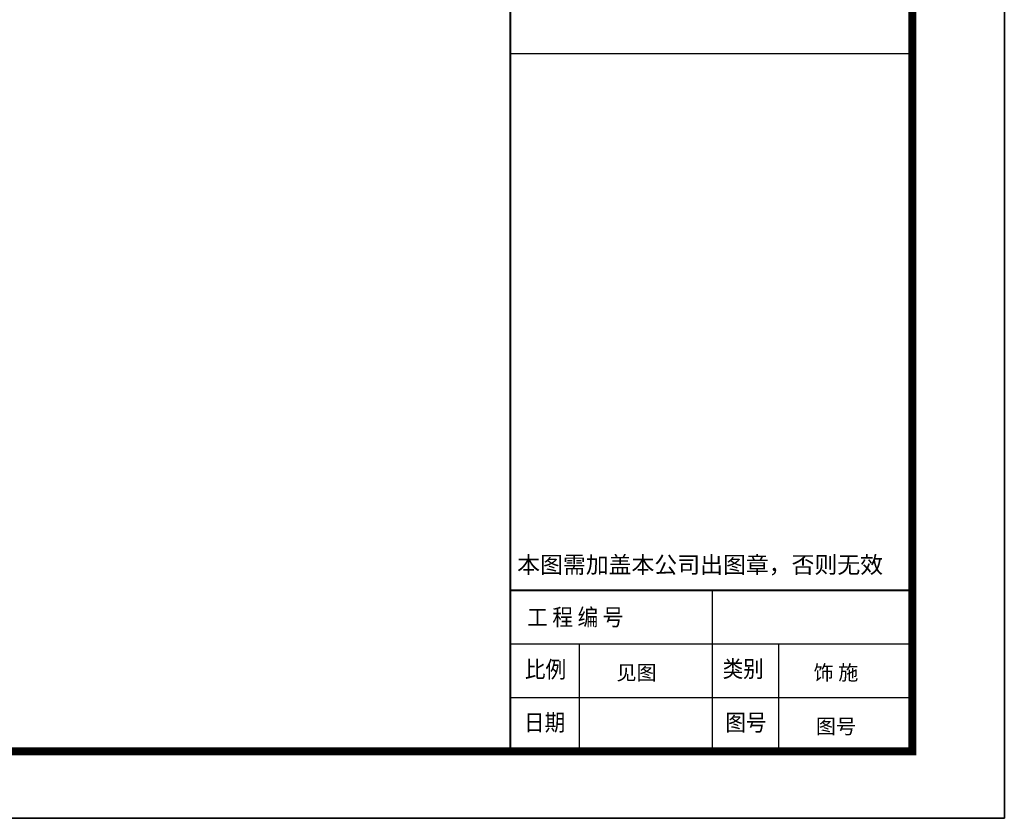
# Model space of a CAD drawing. Units: millimetres. Extents: x 1536 to 1960, y 425 to 773.
# Drawn here: x 1852 to 1956, y 425 to 509 of the extents above; entities that cross this region are included whole.
import ezdxf
from ezdxf.enums import TextEntityAlignment as Align

# ---------------------------------------------------------------- set-up
doc = ezdxf.new("R2010")
doc.units = ezdxf.units.MM
doc.layers.add('yichutu', color=7, linetype='Continuous', true_color=0xffffff, plot=False)
doc.styles.add('ARIAL', font='simhei.ttf', dxfattribs={"width": 0.8})

# ---------------------------------------------------------------- blocks, each defined once
blk = doc.blocks.new('yct-420-297-420-297-1-3000.0')
at = {"layer": 'yichutu', "color": 7, "linetype": 'Continuous', "true_color": 0xffffff}
blk.add_lwpolyline([(0, 0), (0, 297), (420, 297), (420, 0)], close=True, dxfattribs=at)

msp = doc.modelspace()

# ---------------------------------------------------------------- linework, layer by layer
for p, q in [((1903.66, 505.62), (1946.18, 505.62)), ((1924.97, 449.05), (1924.97, 432.08)), ((1903.66, 443.39), (1946.18, 443.39)), ((1910.92, 443.39), (1910.92, 432.08)), ((1931.94, 443.39), (1931.94, 432.08)), ((1903.66, 437.74), (1946.18, 437.74))]:
    msp.add_line(p, q)
at = {"const_width": 0.848}
msp.add_lwpolyline([(1550.83, 432.08), (1946.08, 432.08), (1946.08, 714.91), (1550.83, 714.91)], close=True, dxfattribs=at)
at = {"const_width": 0.212}
for points in [[(1903.66, 432.08), (1903.66, 714.91)], [(1903.66, 449.05), (1946.18, 449.05)]]:
    msp.add_lwpolyline(points, dxfattribs=at)
at = {"layer": 'Defpoints', "color": 250, "linetype": 'Continuous'}
msp.add_lwpolyline([(1535.77, 425.01), (1955.77, 425.01), (1955.77, 722.01), (1535.77, 722.01)], close=True, dxfattribs=at)

# ---------------------------------------------------------------- block references
at = {"layer": 'yichutu', "linetype": 'Continuous'}
msp.add_blockref('yct-420-297-420-297-1-3000.0', (1535.77, 425.01), dxfattribs=at)

# ---------------------------------------------------------------- texts
at = {"style": 'ARIAL'}
msp.add_text('本图需加盖本公司出图章，否则无效', height=1.7677, dxfattribs=at).set_placement((1904.39, 450.86))
at = {"style": 'ARIAL', "width": 0.9}
for s, p in [('工 程 编 号', (1905.45, 445.33)), ('比例', (1905.21, 439.83)), ('类别', (1926.06, 439.88)), ('日期', (1905.11, 434.23)), ('图号', (1926.34, 434.23))]:
    msp.add_text(s, height=1.768, dxfattribs=at).set_placement(p)
at = {"color": 2, "style": 'ARIAL'}
for s, p in [('饰 施', (1938.01, 440.37)), ('见图', (1916.98, 440.37)), ('图号', (1938.01, 434.71))]:
    msp.add_text(s, height=1.556, dxfattribs=at).set_placement(p, align=Align.MIDDLE_CENTER)

doc.saveas('drawing.dxf')
